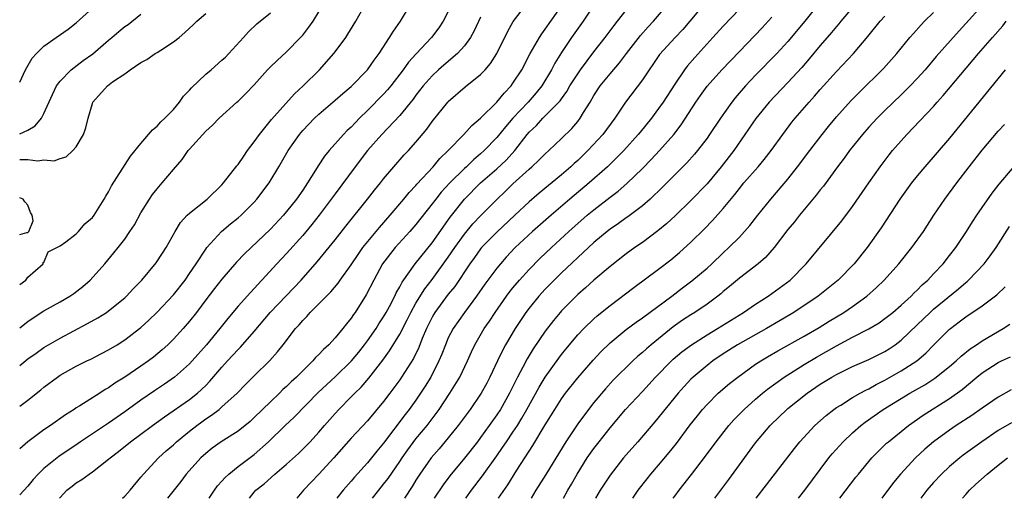
# Model space of a CAD drawing. Units: inches. Extents: x 2580000 to 2583000, y 1491000 to 1494000.
# Drawn here: x 2580000 to 2580122, y 1491000 to 1491059 of the extents above; entities that cross this region are included whole.
import ezdxf

# ---------------------------------------------------------------- set-up
doc = ezdxf.new("R2010")
doc.units = ezdxf.units.IN
doc.header["$MEASUREMENT"] = 0
doc.layers.add('LD25801491_2ft', color=12, linetype='Continuous')

msp = doc.modelspace()

# ---------------------------------------------------------------- linework, layer by layer
at = {"layer": 'LD25801491_2ft'}
for points, elevation in [([(2580000, 1491016.44), (2580001, 1491017.24), (2580002.03, 1491017.97), (2580003, 1491018.64), (2580005, 1491019.8), (2580008.4, 1491021.6), (2580009.68, 1491022.32), (2580010.75, 1491023), (2580011, 1491023.18), (2580013, 1491024.81), (2580013.21, 1491025), (2580014.07, 1491025.93), (2580015.1, 1491027), (2580016.88, 1491029.12), (2580017.68, 1491030.32), (2580018.1, 1491031), (2580019.21, 1491033), (2580019.89, 1491034.11), (2580020.72, 1491035), (2580021, 1491035.27), (2580023.18, 1491037), (2580025, 1491038.79), (2580025.19, 1491039), (2580026.86, 1491041.14), (2580027, 1491041.3), (2580027.7, 1491042.3), (2580028.18, 1491043), (2580029, 1491044.09), (2580029.64, 1491045), (2580031.14, 1491046.86), (2580033.98, 1491050.02), (2580035.07, 1491051), (2580037.07, 1491053), (2580038.85, 1491055), (2580039, 1491055.2), (2580040.32, 1491057), (2580040.59, 1491057.41), (2580041.56, 1491059), (2580043.78, 1491063)], 10036), ([(2580099.68, 1491062.32), (2580097.08, 1491059), (2580095, 1491056.48), (2580093.64, 1491055), (2580091, 1491052.33), (2580089.74, 1491051), (2580088.46, 1491049.54), (2580088.05, 1491049), (2580086.65, 1491047), (2580085.31, 1491045), (2580085, 1491044.56), (2580083.82, 1491043), (2580083.45, 1491042.55), (2580082.51, 1491041.49), (2580079.51, 1491038.49), (2580077.96, 1491037), (2580077, 1491036.16), (2580075.19, 1491034.81), (2580075, 1491034.69), (2580074.03, 1491033.97), (2580073, 1491033.29), (2580072.63, 1491033), (2580071, 1491031.62), (2580070.32, 1491031), (2580067, 1491027.87), (2580066.11, 1491027), (2580065, 1491025.87), (2580064.2, 1491025), (2580063, 1491023.52), (2580062.61, 1491023), (2580061.28, 1491021), (2580060.08, 1491019), (2580059.7, 1491018.3), (2580059.07, 1491017), (2580058.14, 1491015), (2580057.75, 1491014.25), (2580057.08, 1491013), (2580057, 1491012.88), (2580055.69, 1491011), (2580054.23, 1491009), (2580053, 1491007.47), (2580051.87, 1491006.13), (2580050.87, 1491005), (2580049.49, 1491003), (2580049, 1491002.23), (2580048.54, 1491001.46), (2580047.58, 1491000)], 10060), ([(2580000, 1491051.47), (2580000.73, 1491053), (2580001.56, 1491054.44), (2580002.07, 1491055), (2580003, 1491055.91), (2580004.52, 1491057), (2580005.98, 1491058.02), (2580007, 1491058.79), (2580010.23, 1491061.77)], 10026), ([(2580000, 1491011.38), (2580001, 1491012.13), (2580002.6, 1491013.4), (2580003, 1491013.73), (2580004.68, 1491015), (2580005, 1491015.22), (2580007, 1491016.34), (2580008.32, 1491017), (2580008.78, 1491017.22), (2580010.11, 1491017.89), (2580011, 1491018.37), (2580012.04, 1491019), (2580013, 1491019.6), (2580014.83, 1491021), (2580015, 1491021.14), (2580015.96, 1491022.04), (2580017, 1491023.02), (2580019, 1491025.15), (2580020.45, 1491027), (2580021, 1491027.79), (2580021.81, 1491029), (2580023, 1491030.83), (2580023.13, 1491031), (2580024.96, 1491033), (2580026.07, 1491033.93), (2580027, 1491034.67), (2580027.38, 1491035), (2580029, 1491036.63), (2580029.33, 1491037), (2580030.87, 1491039), (2580032.06, 1491041), (2580033.2, 1491043), (2580034.6, 1491045), (2580035, 1491045.47), (2580036.44, 1491047), (2580037, 1491047.53), (2580039, 1491049.24), (2580039.94, 1491050.06), (2580041, 1491050.94), (2580043.02, 1491053), (2580043.82, 1491054.18), (2580044.44, 1491055), (2580045.73, 1491057), (2580046.21, 1491057.79), (2580047.09, 1491059), (2580048.29, 1491061)], 10038), ([(2580004.91, 1491000), (2580005, 1491000.11), (2580005.84, 1491001), (2580006.5, 1491001.5), (2580007, 1491001.92), (2580007.67, 1491002.33), (2580008.58, 1491003), (2580009, 1491003.27), (2580011, 1491004.83), (2580011.18, 1491005), (2580012.21, 1491005.79), (2580013.72, 1491007), (2580015, 1491007.92), (2580016.43, 1491009), (2580017.92, 1491010.08), (2580021, 1491012.21), (2580021.99, 1491013), (2580023, 1491013.94), (2580023.53, 1491014.47), (2580025, 1491016.22), (2580025.7, 1491017), (2580027, 1491018.4), (2580027.31, 1491018.69), (2580029, 1491020.62), (2580030.98, 1491023), (2580032.94, 1491025.06), (2580034.81, 1491027), (2580036.77, 1491029.23), (2580039, 1491031.97), (2580040.34, 1491033.66), (2580043.03, 1491037), (2580043.88, 1491038.12), (2580044.61, 1491039), (2580045, 1491039.51), (2580046.27, 1491041), (2580047.54, 1491042.46), (2580048.06, 1491043), (2580049, 1491044.06), (2580050.34, 1491045.66), (2580051, 1491046.61), (2580052.93, 1491049), (2580053, 1491049.08), (2580055.1, 1491050.9), (2580057, 1491052.42), (2580057.55, 1491053), (2580058.23, 1491053.77), (2580059.02, 1491055), (2580060.31, 1491057.69), (2580061.03, 1491058.97), (2580062.6, 1491061)], 10044), ([(2580012.71, 1491000), (2580013, 1491000.27), (2580013.66, 1491001), (2580015, 1491002.6), (2580015.32, 1491003), (2580017.18, 1491005), (2580018.13, 1491005.87), (2580019, 1491006.62), (2580019.4, 1491007), (2580021, 1491008.3), (2580021.89, 1491009), (2580022.53, 1491009.47), (2580023, 1491009.81), (2580023.72, 1491010.28), (2580024.65, 1491011), (2580025, 1491011.3), (2580026.91, 1491013), (2580027.93, 1491014.07), (2580029, 1491015.14), (2580030.94, 1491017.06), (2580031.89, 1491018.11), (2580032.59, 1491019), (2580034.12, 1491021), (2580034.55, 1491021.45), (2580035, 1491022), (2580035.5, 1491022.5), (2580035.94, 1491023), (2580037, 1491024.04), (2580037.94, 1491025), (2580038.48, 1491025.52), (2580039.39, 1491026.61), (2580039.65, 1491027), (2580041, 1491028.89), (2580041.84, 1491030.16), (2580042.44, 1491031), (2580044.49, 1491033.51), (2580045.82, 1491035), (2580047.51, 1491037), (2580048.17, 1491037.83), (2580049, 1491038.7), (2580049.13, 1491038.87), (2580051.11, 1491041), (2580051.97, 1491042.03), (2580052.99, 1491043), (2580054.92, 1491045), (2580055.9, 1491046.1), (2580057, 1491047.02), (2580059, 1491049.01), (2580059.89, 1491050.11), (2580060.76, 1491051), (2580061, 1491051.33), (2580062.08, 1491053), (2580063.13, 1491055), (2580064.28, 1491057), (2580064.55, 1491057.45), (2580065, 1491058.01), (2580067.08, 1491061)], 10046), ([(2580071, 1491061), (2580069.68, 1491059), (2580068.25, 1491057), (2580067, 1491055.14), (2580066.19, 1491053.81), (2580065.78, 1491053), (2580064.58, 1491051), (2580063.87, 1491050.13), (2580062.88, 1491049), (2580060.98, 1491047), (2580060.06, 1491045.94), (2580059, 1491044.62), (2580057.45, 1491043), (2580057, 1491042.59), (2580056.13, 1491041.87), (2580055.26, 1491041), (2580055, 1491040.77), (2580053.21, 1491039), (2580052.14, 1491037.86), (2580051.45, 1491037), (2580051, 1491036.4), (2580049, 1491033.88), (2580048.23, 1491033), (2580046.42, 1491031), (2580044.88, 1491029), (2580043.78, 1491027), (2580042.85, 1491025.15), (2580041.49, 1491023), (2580041.28, 1491022.72), (2580041, 1491022.29), (2580040.41, 1491021.59), (2580039.95, 1491021), (2580039, 1491019.85), (2580038.23, 1491019), (2580037.58, 1491018.42), (2580037, 1491017.77), (2580036.6, 1491017.4), (2580036.27, 1491017), (2580035, 1491015.78), (2580034.22, 1491015), (2580033.58, 1491014.42), (2580033, 1491013.83), (2580032.56, 1491013.44), (2580032.13, 1491013), (2580031, 1491011.93), (2580029, 1491009.99), (2580028.48, 1491009.52), (2580027, 1491008.32), (2580024.93, 1491007), (2580023.81, 1491006.19), (2580023, 1491005.55), (2580022.4, 1491005), (2580020.59, 1491003), (2580019.91, 1491002.09), (2580018.28, 1491000)], 10048), ([(2580028.4, 1491000), (2580029, 1491000.76), (2580029.21, 1491001), (2580030.22, 1491001.78), (2580031.54, 1491003), (2580033, 1491004.23), (2580034.46, 1491005.54), (2580035, 1491006.06), (2580035.9, 1491007), (2580037, 1491008.2), (2580037.68, 1491009), (2580039, 1491010.5), (2580039.47, 1491011), (2580041, 1491012.53), (2580041.45, 1491013), (2580042.24, 1491013.76), (2580043.16, 1491014.84), (2580044.9, 1491017.1), (2580045.74, 1491018.26), (2580047, 1491020.31), (2580047.92, 1491022.08), (2580048.36, 1491023), (2580049, 1491024.14), (2580050.1, 1491025.9), (2580051, 1491027.05), (2580053, 1491029.83), (2580053.8, 1491031), (2580055, 1491032.67), (2580056.05, 1491033.95), (2580057.02, 1491034.98), (2580059, 1491036.96), (2580060.05, 1491037.96), (2580061, 1491038.91), (2580063, 1491040.71), (2580063.35, 1491041), (2580064.2, 1491041.8), (2580065, 1491042.62), (2580065.43, 1491043), (2580067, 1491044.5), (2580068.26, 1491045.74), (2580069, 1491046.61), (2580069.3, 1491047), (2580069.73, 1491047.73), (2580070.53, 1491049), (2580071, 1491049.8), (2580071.78, 1491051), (2580073, 1491052.5), (2580074.16, 1491053.84), (2580075.02, 1491055), (2580076.75, 1491057.25), (2580077.7, 1491058.3), (2580078.36, 1491059), (2580080.07, 1491061)], 10052), ([(2580085, 1491061.57), (2580082.87, 1491059), (2580082, 1491058), (2580081.04, 1491057), (2580079.13, 1491054.87), (2580077, 1491051.74), (2580074.93, 1491049), (2580073.59, 1491047), (2580072.11, 1491045), (2580070.25, 1491043), (2580069, 1491041.79), (2580068.58, 1491041.42), (2580068.15, 1491041), (2580067, 1491040), (2580064.25, 1491037.75), (2580063, 1491036.65), (2580061.24, 1491035), (2580059, 1491032.93), (2580057.12, 1491031), (2580057, 1491030.85), (2580056.23, 1491029.77), (2580055.65, 1491029), (2580053.79, 1491026.21), (2580053, 1491025.23), (2580051.34, 1491023), (2580051.21, 1491022.79), (2580051, 1491022.42), (2580050.29, 1491021), (2580049.77, 1491019.77), (2580049.34, 1491018.66), (2580048.69, 1491017.31), (2580047.23, 1491015), (2580047, 1491014.66), (2580045.77, 1491013), (2580045, 1491011.99), (2580043, 1491009.59), (2580041, 1491007.45), (2580038.84, 1491005), (2580037, 1491003), (2580035.08, 1491001), (2580034.29, 1491000)], 10054), ([(2580103, 1491060.71), (2580101.55, 1491059), (2580101.31, 1491058.69), (2580101, 1491058.34), (2580100.4, 1491057.6), (2580099, 1491056.01), (2580097.64, 1491054.36), (2580096.72, 1491053.28), (2580095, 1491051.41), (2580092.67, 1491049), (2580091.02, 1491046.98), (2580089.68, 1491045), (2580088.3, 1491043), (2580086.76, 1491041), (2580085, 1491038.9), (2580083, 1491036.83), (2580081.05, 1491034.95), (2580080.01, 1491033.99), (2580078.93, 1491033.07), (2580077, 1491031.63), (2580076.07, 1491031), (2580075, 1491030.23), (2580073, 1491028.67), (2580071, 1491026.97), (2580069.96, 1491026.04), (2580069, 1491025.21), (2580067, 1491023.19), (2580066.84, 1491023), (2580066.01, 1491021.99), (2580065, 1491020.66), (2580063.51, 1491018.49), (2580062.75, 1491017.25), (2580062.22, 1491016.22), (2580061.57, 1491015), (2580060.59, 1491013), (2580059.45, 1491011), (2580059, 1491010.31), (2580058.07, 1491009), (2580057, 1491007.53), (2580056.6, 1491007), (2580055, 1491004.96), (2580053.2, 1491002.8), (2580052.35, 1491001.65), (2580051.25, 1491000)], 10062), ([(2580119, 1491060.96), (2580117, 1491058.71), (2580116.18, 1491057.82), (2580113.35, 1491054.65), (2580111.96, 1491053), (2580111, 1491051.94), (2580110.11, 1491051), (2580109, 1491049.9), (2580107, 1491047.98), (2580106.02, 1491047), (2580105, 1491045.89), (2580104.21, 1491045), (2580102.62, 1491043), (2580101.94, 1491042.06), (2580101.13, 1491041), (2580099.39, 1491038.61), (2580099, 1491038.15), (2580098.51, 1491037.49), (2580096.43, 1491035), (2580095.8, 1491034.19), (2580095, 1491033.23), (2580093.29, 1491031), (2580092.22, 1491029.78), (2580091.32, 1491029), (2580089, 1491027.24), (2580087.79, 1491026.21), (2580087, 1491025.56), (2580086.71, 1491025.29), (2580086.34, 1491025), (2580085, 1491024.01), (2580083.5, 1491023), (2580083, 1491022.7), (2580081.98, 1491022.02), (2580080.81, 1491021.19), (2580078.08, 1491019), (2580077.5, 1491018.5), (2580077, 1491018.03), (2580076.44, 1491017.56), (2580075.83, 1491017), (2580073.4, 1491014.6), (2580072.44, 1491013.56), (2580071, 1491011.86), (2580070.32, 1491011), (2580069, 1491009.22), (2580067.53, 1491007), (2580065.05, 1491002.95), (2580063.83, 1491001), (2580063.24, 1491000)], 10068), ([(2580053, 1491060.21), (2580052.38, 1491059), (2580051.82, 1491058.18), (2580050.94, 1491057), (2580049.02, 1491054.98), (2580048.07, 1491053.93), (2580047.44, 1491053), (2580045.89, 1491051), (2580045.49, 1491050.51), (2580045, 1491049.99), (2580043, 1491047.96), (2580042.01, 1491047), (2580041.51, 1491046.49), (2580041, 1491045.92), (2580040.51, 1491045.49), (2580040.05, 1491045), (2580038.28, 1491043), (2580037.7, 1491042.3), (2580036.9, 1491041.1), (2580036.58, 1491040.58), (2580035.58, 1491039), (2580035, 1491038.13), (2580034.22, 1491037), (2580033, 1491035.46), (2580032.61, 1491035), (2580031, 1491033.29), (2580027.78, 1491030.22), (2580026.81, 1491029.19), (2580025, 1491027.11), (2580024.07, 1491025.93), (2580023, 1491024.53), (2580021.87, 1491023), (2580021, 1491021.89), (2580020.22, 1491021), (2580019, 1491019.68), (2580018.31, 1491019), (2580017.63, 1491018.37), (2580016.54, 1491017.46), (2580015.94, 1491017), (2580015, 1491016.34), (2580013, 1491014.99), (2580011.77, 1491014.23), (2580011, 1491013.67), (2580010.56, 1491013.44), (2580009.9, 1491013), (2580007.45, 1491011.45), (2580007, 1491011.18), (2580006.75, 1491011), (2580005.67, 1491010.33), (2580003.83, 1491009), (2580003, 1491008.45), (2580001.02, 1491006.98), (2580000, 1491006.1)], 10040), ([(2580000, 1491021.08), (2580001, 1491021.87), (2580001.67, 1491022.33), (2580003, 1491023.17), (2580005, 1491024.28), (2580006.21, 1491025), (2580006.68, 1491025.32), (2580007.81, 1491026.19), (2580008.72, 1491027), (2580010.53, 1491029), (2580011.66, 1491030.34), (2580012.19, 1491031), (2580013, 1491032.07), (2580013.64, 1491033), (2580014.18, 1491033.82), (2580015, 1491035.3), (2580016.06, 1491037), (2580016.44, 1491037.56), (2580017, 1491038.28), (2580017.63, 1491039), (2580019, 1491040.67), (2580020.09, 1491041.91), (2580020.83, 1491043), (2580021, 1491043.2), (2580023, 1491045.4), (2580023.85, 1491046.15), (2580024.66, 1491047), (2580026.86, 1491049), (2580027, 1491049.11), (2580027.95, 1491050.05), (2580029, 1491051.15), (2580030.66, 1491053), (2580031, 1491053.35), (2580031.84, 1491054.16), (2580033, 1491055.21), (2580034.74, 1491057), (2580035, 1491057.3), (2580035.75, 1491058.25), (2580036.28, 1491059), (2580037, 1491060.17)], 10034), ([(2580000, 1491026.45), (2580000.74, 1491027), (2580001, 1491027.35), (2580002.89, 1491029), (2580002.86, 1491029.14), (2580003, 1491029.16), (2580003.53, 1491030.47), (2580004.6, 1491031), (2580005, 1491031.24), (2580005.71, 1491031.71), (2580007, 1491032.73), (2580007.27, 1491033), (2580008.07, 1491033.93), (2580009, 1491034.74), (2580009.19, 1491035), (2580010.46, 1491037), (2580010.65, 1491037.35), (2580011, 1491037.91), (2580011.37, 1491038.63), (2580013.7, 1491042.3), (2580015, 1491043.89), (2580016.42, 1491045.58), (2580017, 1491046.03), (2580017.45, 1491046.55), (2580017.94, 1491047), (2580019, 1491048.1), (2580019.76, 1491049), (2580020.26, 1491049.74), (2580021, 1491050.49), (2580021.23, 1491050.77), (2580023, 1491052.47), (2580023.66, 1491053), (2580025, 1491054.17), (2580025.43, 1491054.57), (2580025.86, 1491055), (2580027.67, 1491057), (2580028.29, 1491057.71), (2580029.32, 1491058.68), (2580031, 1491060.05)], 10032), ([(2580000, 1491041.92), (2580001, 1491041.89), (2580002.26, 1491041.74), (2580003, 1491041.86), (2580004.25, 1491041.75), (2580005, 1491042.02), (2580005.76, 1491042.24), (2580006.57, 1491043), (2580007, 1491043.49), (2580007.87, 1491045), (2580008.16, 1491045.84), (2580008.47, 1491047), (2580009, 1491048.84), (2580009.06, 1491049), (2580010.84, 1491051), (2580011.49, 1491051.49), (2580013, 1491052.5), (2580013.65, 1491053), (2580015, 1491053.88), (2580015.71, 1491054.29), (2580016.75, 1491055), (2580017, 1491055.14), (2580017.44, 1491055.44), (2580019, 1491056.44), (2580019.7, 1491057), (2580020.41, 1491057.59), (2580021.45, 1491058.55), (2580021.92, 1491059), (2580023, 1491059.96)], 10030), ([(2580000, 1491045.09), (2580001, 1491045.55), (2580001.93, 1491046.07), (2580002.68, 1491047), (2580003, 1491047.58), (2580004.06, 1491049.94), (2580004.57, 1491051), (2580005, 1491051.59), (2580006.35, 1491053), (2580007.86, 1491054.14), (2580009.03, 1491054.97), (2580011, 1491056.68), (2580011.4, 1491057), (2580012.26, 1491057.74), (2580013, 1491058.34), (2580013.4, 1491058.6), (2580015, 1491059.86)], 10028), ([(2580057, 1491059.51), (2580056.19, 1491057.81), (2580055.75, 1491057), (2580055, 1491055.95), (2580054.15, 1491055), (2580052.44, 1491053.56), (2580051.81, 1491053), (2580051, 1491052.26), (2580049.89, 1491051), (2580049, 1491049.85), (2580048.65, 1491049.35), (2580047, 1491047.35), (2580044.78, 1491045), (2580043.02, 1491043), (2580041.47, 1491041), (2580039, 1491037.67), (2580038.53, 1491037), (2580037.03, 1491035), (2580036.13, 1491033.87), (2580035, 1491032.51), (2580033, 1491030.29), (2580031.78, 1491029), (2580029.96, 1491027), (2580028.53, 1491025.47), (2580027, 1491023.75), (2580025.75, 1491022.25), (2580024.77, 1491021), (2580023.11, 1491019), (2580021.34, 1491017), (2580021, 1491016.63), (2580019.16, 1491015), (2580017.89, 1491014.11), (2580016.69, 1491013.31), (2580015, 1491012.14), (2580013, 1491010.69), (2580011, 1491009.31), (2580009, 1491007.99), (2580007.54, 1491007), (2580007.23, 1491006.77), (2580004.83, 1491005.17), (2580003, 1491003.68), (2580002.3, 1491003), (2580001.68, 1491002.32), (2580001, 1491001.52), (2580000, 1491000.44)], 10042), ([(2580023.41, 1491000), (2580024.07, 1491001), (2580024.46, 1491001.54), (2580025, 1491002.1), (2580025.42, 1491002.58), (2580025.86, 1491003), (2580027, 1491003.92), (2580029, 1491005.41), (2580030.78, 1491007), (2580032.83, 1491009), (2580033.96, 1491010.04), (2580036.92, 1491013.08), (2580039, 1491015.03), (2580041.03, 1491017), (2580041.92, 1491018.08), (2580042.64, 1491019), (2580043, 1491019.48), (2580044.07, 1491021), (2580044.42, 1491021.58), (2580045, 1491022.43), (2580045.33, 1491023), (2580045.72, 1491023.72), (2580046.38, 1491025), (2580046.57, 1491025.43), (2580047, 1491026.15), (2580047.28, 1491026.72), (2580048.92, 1491029), (2580051, 1491031.61), (2580053.23, 1491034.77), (2580055, 1491037), (2580057, 1491039), (2580059, 1491040.76), (2580060.16, 1491041.84), (2580061.23, 1491043), (2580062.77, 1491045), (2580063, 1491045.27), (2580063.89, 1491046.11), (2580064.71, 1491047), (2580066.69, 1491049), (2580066.83, 1491049.17), (2580067, 1491049.42), (2580067.67, 1491050.33), (2580068.05, 1491051), (2580069, 1491052.51), (2580069.34, 1491053), (2580071, 1491055.22), (2580072.4, 1491057), (2580073.51, 1491058.49), (2580073.94, 1491059), (2580075, 1491060.36)], 10050), ([(2580089, 1491060.5), (2580087, 1491058.41), (2580085.73, 1491057), (2580083.47, 1491054.53), (2580082.54, 1491053.46), (2580082.2, 1491053), (2580081, 1491051.23), (2580079.57, 1491049), (2580079, 1491048.19), (2580078.11, 1491047), (2580076.72, 1491045.28), (2580076.5, 1491045), (2580074.71, 1491043), (2580073.86, 1491042.14), (2580072.7, 1491041), (2580070.44, 1491039), (2580068.05, 1491037), (2580065.71, 1491035), (2580063.42, 1491033), (2580061.29, 1491031), (2580060.17, 1491029.83), (2580059.44, 1491029), (2580059, 1491028.47), (2580057.53, 1491026.48), (2580056.5, 1491025), (2580054.99, 1491023), (2580053.59, 1491021), (2580053, 1491019.83), (2580052.64, 1491019), (2580052.19, 1491017.81), (2580051.85, 1491017), (2580050.84, 1491015), (2580050.15, 1491013.86), (2580049.58, 1491013), (2580049, 1491012.15), (2580048.16, 1491011), (2580047.65, 1491010.35), (2580045, 1491006.8), (2580044.17, 1491005.83), (2580043, 1491004.4), (2580041.4, 1491002.6), (2580041, 1491002.12), (2580040.02, 1491001), (2580039.21, 1491000)], 10056), ([(2580043.62, 1491000), (2580044.4, 1491001), (2580045, 1491001.74), (2580045.55, 1491002.45), (2580047, 1491004.54), (2580047.3, 1491005), (2580047.99, 1491006.01), (2580049, 1491007.36), (2580050.37, 1491009), (2580051.52, 1491010.48), (2580051.88, 1491011), (2580053.2, 1491013), (2580054.41, 1491015), (2580055.36, 1491017), (2580055.87, 1491018.13), (2580056.29, 1491019), (2580057.45, 1491021), (2580058.09, 1491021.91), (2580058.78, 1491023), (2580060.18, 1491025), (2580060.53, 1491025.47), (2580061, 1491026.05), (2580061.81, 1491027), (2580063, 1491028.29), (2580064.34, 1491029.66), (2580065.75, 1491031), (2580067.92, 1491033), (2580070.18, 1491035), (2580071, 1491035.69), (2580073, 1491037.24), (2580074.01, 1491037.99), (2580075.08, 1491038.92), (2580077, 1491040.78), (2580078.1, 1491041.9), (2580079.12, 1491043), (2580080.88, 1491045), (2580081.81, 1491046.19), (2580083.63, 1491049), (2580084.18, 1491049.82), (2580085.01, 1491050.99), (2580086.82, 1491053), (2580089, 1491055.27), (2580091.82, 1491058.18), (2580092.57, 1491059), (2580093, 1491059.51)], 10058), ([(2580055.17, 1491000), (2580055.87, 1491001), (2580057.22, 1491002.78), (2580059, 1491005.26), (2580059.72, 1491006.28), (2580060.19, 1491007), (2580061, 1491008.18), (2580061.54, 1491009), (2580062.1, 1491009.9), (2580062.73, 1491011), (2580064.24, 1491013.76), (2580065, 1491015), (2580066.66, 1491017.34), (2580067, 1491017.78), (2580067.54, 1491018.46), (2580069, 1491020.21), (2580069.76, 1491021), (2580071, 1491022.19), (2580071.43, 1491022.57), (2580073, 1491023.84), (2580075.93, 1491026.07), (2580079, 1491028.34), (2580080.5, 1491029.5), (2580081.59, 1491030.41), (2580083, 1491031.68), (2580084.67, 1491033.33), (2580085.66, 1491034.34), (2580087, 1491035.83), (2580088.43, 1491037.57), (2580089, 1491038.33), (2580089.55, 1491039), (2580091.32, 1491041), (2580092.08, 1491041.92), (2580092.91, 1491043), (2580094.35, 1491045), (2580095.5, 1491046.5), (2580095.9, 1491047), (2580097.61, 1491049), (2580098.28, 1491049.72), (2580099, 1491050.57), (2580101, 1491052.79), (2580103.09, 1491055), (2580104.87, 1491057.13), (2580106.41, 1491059), (2580107, 1491059.61)], 10064), ([(2580059.23, 1491000), (2580060.35, 1491001.65), (2580061.49, 1491003.49), (2580063, 1491005.85), (2580063.46, 1491006.54), (2580065, 1491009.08), (2580066.18, 1491011), (2580067, 1491012.29), (2580067.51, 1491013), (2580069, 1491014.91), (2580070.9, 1491017.1), (2580071.87, 1491018.13), (2580073, 1491019.21), (2580075, 1491020.86), (2580076.22, 1491021.78), (2580077, 1491022.32), (2580080.66, 1491025), (2580081.98, 1491026.02), (2580083.12, 1491026.88), (2580085, 1491028.48), (2580085.59, 1491029), (2580087, 1491030.35), (2580087.71, 1491031), (2580089, 1491032.31), (2580089.65, 1491033), (2580090.27, 1491033.73), (2580091.27, 1491035), (2580092.88, 1491037), (2580095, 1491039.47), (2580096.2, 1491041), (2580097.7, 1491043), (2580099.23, 1491045), (2580100.02, 1491045.98), (2580101, 1491047.16), (2580102.81, 1491049.19), (2580103.8, 1491050.2), (2580106.83, 1491053.17), (2580108.45, 1491055), (2580110.09, 1491057), (2580110.51, 1491057.49), (2580111.46, 1491058.54), (2580111.9, 1491059), (2580113, 1491060.09)], 10066), ([(2580067.24, 1491000), (2580067.79, 1491001), (2580068.24, 1491001.76), (2580068.92, 1491003), (2580070.17, 1491005), (2580071, 1491006.18), (2580071.64, 1491007), (2580073, 1491008.7), (2580074.93, 1491011), (2580077, 1491013.22), (2580078.63, 1491015), (2580080.6, 1491017), (2580080.8, 1491017.2), (2580081.89, 1491018.11), (2580083.07, 1491019), (2580085, 1491020.23), (2580086.29, 1491021), (2580089.51, 1491023), (2580091, 1491024.03), (2580092.54, 1491025), (2580093, 1491025.32), (2580095.27, 1491027), (2580097.27, 1491029), (2580101.67, 1491034.33), (2580103, 1491036.07), (2580105, 1491039), (2580106.41, 1491041), (2580107.52, 1491042.48), (2580107.95, 1491043), (2580109, 1491044.22), (2580109.7, 1491045), (2580111.33, 1491046.67), (2580113, 1491048.47), (2580113.46, 1491049), (2580114.19, 1491049.81), (2580118.58, 1491055), (2580120.29, 1491057), (2580121.56, 1491058.44), (2580122, 1491059)], 10070), ([(2580121.85, 1491053), (2580115, 1491044.56), (2580111.93, 1491041), (2580111, 1491039.89), (2580110.29, 1491039), (2580108.82, 1491037), (2580106.55, 1491033.45), (2580104.81, 1491031), (2580103.19, 1491029), (2580101.21, 1491027), (2580099.99, 1491026.01), (2580098.73, 1491025), (2580095.75, 1491023), (2580092.35, 1491021), (2580088.78, 1491019), (2580087, 1491017.86), (2580085.73, 1491017), (2580085, 1491016.44), (2580083.27, 1491015), (2580083, 1491014.74), (2580082.16, 1491013.84), (2580081.42, 1491013), (2580078.56, 1491009.44), (2580076.43, 1491007), (2580075, 1491005.39), (2580074.68, 1491005), (2580073, 1491002.88), (2580072.26, 1491001.74), (2580071.8, 1491001), (2580071.21, 1491000)], 10072), ([(2580075.81, 1491000), (2580076.49, 1491001), (2580077.58, 1491002.42), (2580078.05, 1491003), (2580079, 1491004.1), (2580080.32, 1491005.68), (2580081.22, 1491006.78), (2580082.92, 1491009.08), (2580083.8, 1491010.2), (2580084.45, 1491011), (2580085, 1491011.62), (2580086.38, 1491013), (2580087.79, 1491014.21), (2580088.79, 1491015), (2580091, 1491016.57), (2580091.64, 1491017), (2580092.49, 1491017.51), (2580093.76, 1491018.24), (2580097, 1491020.06), (2580098.87, 1491021.13), (2580100.1, 1491021.9), (2580101.91, 1491023), (2580103, 1491023.74), (2580104.75, 1491025), (2580105.94, 1491026.06), (2580106.92, 1491027), (2580108.72, 1491029), (2580110.33, 1491031), (2580111.76, 1491033), (2580113.06, 1491035), (2580114.41, 1491037), (2580115.89, 1491039), (2580117.41, 1491041), (2580119, 1491043.05), (2580121, 1491045.39), (2580121.77, 1491046.23)], 10074), ([(2580080.8, 1491000), (2580081, 1491000.28), (2580081.54, 1491001), (2580083.07, 1491002.93), (2580084.8, 1491005.2), (2580086.12, 1491007), (2580087.69, 1491009), (2580088.31, 1491009.69), (2580089.57, 1491011), (2580091, 1491012.27), (2580091.86, 1491013), (2580092.49, 1491013.51), (2580094.55, 1491015), (2580097, 1491016.54), (2580098.54, 1491017.46), (2580101, 1491018.85), (2580103, 1491019.91), (2580105, 1491020.94), (2580106.28, 1491021.72), (2580107, 1491022.23), (2580107.96, 1491023), (2580109, 1491023.89), (2580110.22, 1491025), (2580110.6, 1491025.4), (2580111, 1491025.76), (2580111.61, 1491026.39), (2580112.3, 1491027), (2580113, 1491027.76), (2580114.18, 1491029), (2580115, 1491030.01), (2580115.78, 1491031), (2580117.08, 1491033), (2580117.81, 1491034.19), (2580118.34, 1491035), (2580119, 1491035.97), (2580120.26, 1491037.74), (2580121.13, 1491038.87), (2580122.98, 1491041.02)], 10076), ([(2580000, 1491032.61), (2580000.89, 1491032.89), (2580001, 1491032.88), (2580001.11, 1491033), (2580001.68, 1491034.32), (2580001.54, 1491035), (2580001.35, 1491035.35), (2580001, 1491036.26), (2580000.65, 1491036.65), (2580000.43, 1491037), (2580000, 1491037.17)], 10032), ([(2580085.96, 1491000), (2580086.84, 1491001.16), (2580087.69, 1491002.31), (2580089, 1491004.15), (2580091, 1491006.86), (2580092.8, 1491009), (2580092.9, 1491009.1), (2580094.88, 1491011), (2580095, 1491011.1), (2580097.37, 1491013), (2580099, 1491014.11), (2580100.45, 1491015), (2580101, 1491015.31), (2580103, 1491016.29), (2580105, 1491017.17), (2580107, 1491018.17), (2580107.51, 1491018.49), (2580108.26, 1491019), (2580109, 1491019.55), (2580111, 1491021.46), (2580112.58, 1491023), (2580113, 1491023.38), (2580116.09, 1491025.91), (2580117, 1491026.71), (2580117.17, 1491026.83), (2580117.35, 1491027), (2580119.25, 1491029), (2580120.01, 1491029.99), (2580120.75, 1491031), (2580122.4, 1491033.6)], 10078), ([(2580091.09, 1491000), (2580092.33, 1491001.67), (2580095.82, 1491006.18), (2580096.49, 1491007), (2580098.34, 1491009), (2580099.74, 1491010.26), (2580100.69, 1491011), (2580101, 1491011.22), (2580101.54, 1491011.54), (2580103, 1491012.47), (2580103.93, 1491013), (2580104.62, 1491013.38), (2580105, 1491013.55), (2580105.92, 1491014.08), (2580107, 1491014.61), (2580109, 1491015.75), (2580110.93, 1491017), (2580112.04, 1491017.96), (2580113, 1491018.93), (2580115, 1491020.92), (2580115.09, 1491021), (2580116.19, 1491021.81), (2580117, 1491022.44), (2580119, 1491023.82), (2580120.82, 1491025.18), (2580121.86, 1491026.14)], 10080), ([(2580096.3, 1491000), (2580097.11, 1491001), (2580099, 1491003.57), (2580100.07, 1491005), (2580100.49, 1491005.51), (2580101.82, 1491007), (2580103, 1491008.1), (2580104.02, 1491009), (2580104.57, 1491009.43), (2580106.78, 1491011), (2580110.08, 1491013), (2580111.95, 1491014.05), (2580113.16, 1491014.84), (2580115, 1491016.31), (2580115.8, 1491017), (2580116.41, 1491017.59), (2580117.52, 1491018.48), (2580118.33, 1491019), (2580119, 1491019.47), (2580121.62, 1491021), (2580122.45, 1491021.55)], 10082), ([(2580101.42, 1491000), (2580103.4, 1491002.6), (2580103.71, 1491003), (2580105.39, 1491005), (2580106.18, 1491005.82), (2580107.2, 1491006.8), (2580107.42, 1491007), (2580109.9, 1491009), (2580111.73, 1491010.27), (2580115, 1491012.34), (2580116.55, 1491013.45), (2580118.37, 1491015), (2580119, 1491015.51), (2580121, 1491016.79), (2580121.43, 1491017), (2580122.51, 1491017.49)], 10084), ([(2580122.6, 1491013.4), (2580121, 1491012.52), (2580119, 1491011.15), (2580117.75, 1491010.25), (2580115.82, 1491009), (2580115, 1491008.44), (2580113.01, 1491007), (2580111.93, 1491006.07), (2580110.78, 1491005), (2580108.93, 1491003), (2580108.06, 1491001.94), (2580106.62, 1491000)], 10086), ([(2580122.65, 1491009.35), (2580121, 1491008.37), (2580118.96, 1491007), (2580116.68, 1491005.32), (2580116.26, 1491005), (2580115, 1491003.93), (2580113.99, 1491003), (2580113, 1491001.95), (2580112.18, 1491001), (2580111.43, 1491000)], 10088), ([(2580116.59, 1491000), (2580117, 1491000.48), (2580117.47, 1491001), (2580118.25, 1491001.75), (2580119.63, 1491003), (2580121, 1491004.11), (2580122.14, 1491005)], 10090)]:
    msp.add_lwpolyline(points, dxfattribs=dict(at, elevation=elevation))

doc.saveas('drawing.dxf')
